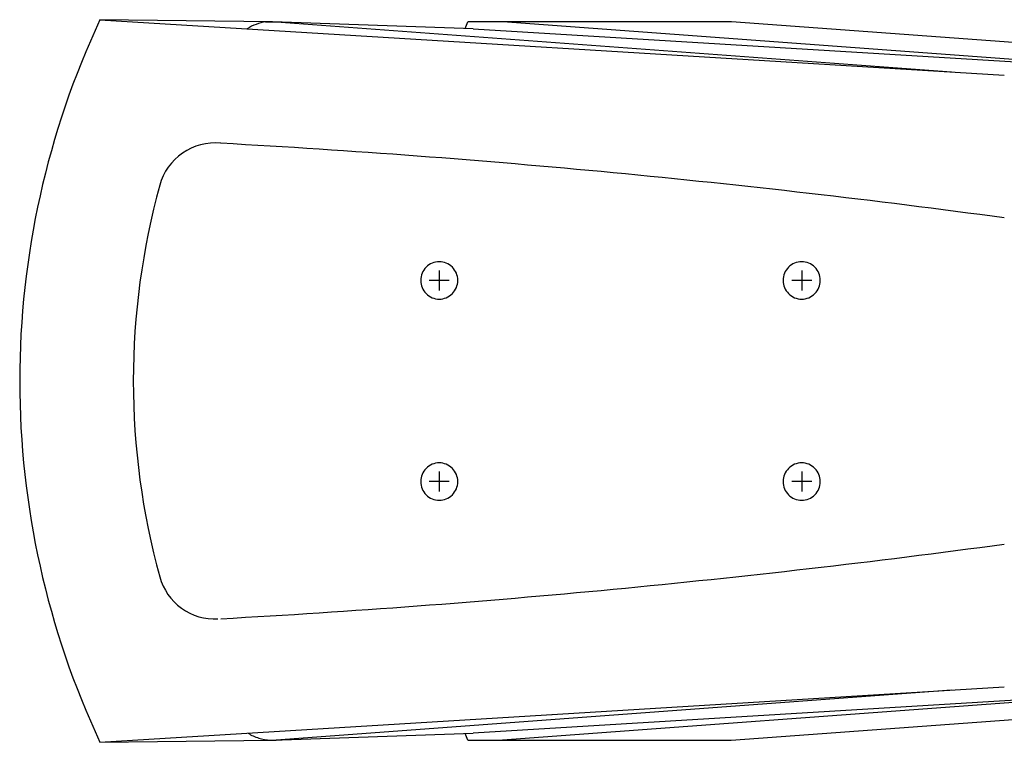
# Model space of a CAD drawing. Extents: x -12300 to 12300, y -2684 to 2667.
# Drawn here: x 7427 to 7770, y 1274 to 1526 of the extents above; entities that cross this region are included whole.
import ezdxf

# ---------------------------------------------------------------- set-up
doc = ezdxf.new("R2010")
doc.units = 0
doc.header["$LTSCALE"] = 101.6
doc.header["$MEASUREMENT"] = 0
doc.layers.add('DATA', color=7, linetype='CONTINUOUS')

msp = doc.modelspace()

# ---------------------------------------------------------------- linework, layer by layer
at = {"layer": 'DATA', "color": 7, "linetype": 'Continuous'}
for p, q in [((7454.96, 1525.72), (7769.78, 1506.4)), ((7515.07, 1525), (7454.96, 1525.72)), ((7512.62, 1525), (7516.43, 1525)), ((7584.87, 1522.58), (7515.07, 1525)), ((7516.43, 1525), (7751.38, 1507.54)), ((7582.06, 1522.68), (7583.03, 1525)), ((7674.84, 1525), (7583.03, 1525)), ((7584.87, 1522.58), (7849.42, 1506.4)), ((7831.41, 1507.5), (7595.2, 1525)), ((7929.06, 1506.17), (7674.84, 1525)), ((7573.06, 1438.5), (7573.06, 1431.5)), ((7699.24, 1438.5), (7699.24, 1431.5)), ((7576.54, 1435), (7569.59, 1435)), ((7702.72, 1435), (7695.77, 1435)), ((7573.06, 1368.5), (7573.06, 1361.5)), ((7699.24, 1368.5), (7699.24, 1361.5)), ((7576.54, 1365), (7569.59, 1365)), ((7702.72, 1365), (7695.77, 1365)), ((7454.96, 1274.28), (7769.78, 1293.6)), ((7751.38, 1292.46), (7516.3, 1275)), ((7849.42, 1293.6), (7584.87, 1277.42)), ((7831.35, 1292.49), (7595.08, 1275)), ((7674.72, 1275), (7929.06, 1293.83)), ((7515.07, 1275), (7584.87, 1277.42)), ((7583.03, 1275), (7582.06, 1277.32)), ((7454.96, 1274.28), (7515.07, 1275)), ((7514.27, 1275), (7516.3, 1275)), ((7583.03, 1275), (7674.72, 1275))]:
    msp.add_line(p, q, dxfattribs=at)
at = {"layer": 'DATA', "color": 7, "linetype": 'Continuous', "flags": 128}
for points in [[(7454.96, 1525.72, 0.109884), (7427.01, 1400.08), (7427.01, 1399.92, 0.109884), (7454.96, 1274.28)], [(7512.62, 1525, 0.051096), (7509.31, 1524.11, 0.050991), (7506.25, 1522.58), (7506.25, 1522.58)], [(7496.88, 1482.74, 0.177878), (7483.68, 1479.32), (7483.67, 1479.31, 0.17658), (7475.78, 1468.15), (7475.77, 1468.12)], [(7769.78, 1456.75, 0.009919), (7633.67, 1472.44, 0.00992), (7497.05, 1482.72)], [(7475.79, 1468.12, 0.067305), (7466.56, 1400, 0.067273), (7475.76, 1331.88)], [(7497.05, 1317.28, 0.009921), (7633.67, 1327.56, 0.00992), (7769.78, 1343.25)], [(7475.77, 1331.85), (7475.77, 1331.82, 0.170659), (7483.32, 1320.95), (7483.34, 1320.94, 0.171902), (7496, 1317.22)], [(7506.51, 1277.44), (7506.52, 1277.44, 0.061038), (7510.24, 1275.74, 0.061129), (7514.27, 1275)]]:
    msp.add_lwpolyline(points, format="xyb", dxfattribs=at)
for points in [[(7573.06, 1441.5, 0.414214), (7566.61, 1435.04), (7566.61, 1434.96, 0.414214), (7573.06, 1428.5, 0.414214), (7579.52, 1434.96), (7579.52, 1435.04, 0.414214), (7573.06, 1441.5)], [(7699.24, 1441.5, 0.414214), (7692.79, 1435.04), (7692.79, 1434.96, 0.414214), (7699.24, 1428.5, 0.414214), (7705.7, 1434.96), (7705.7, 1435.04, 0.414214), (7699.24, 1441.5)], [(7573.06, 1371.5, 0.414214), (7566.61, 1365.04), (7566.61, 1364.96, 0.414214), (7573.06, 1358.5, 0.414214), (7579.52, 1364.96), (7579.52, 1365.04, 0.414214), (7573.06, 1371.5)], [(7699.24, 1371.5, 0.414214), (7692.79, 1365.04), (7692.79, 1364.96, 0.414214), (7699.24, 1358.5, 0.414214), (7705.7, 1364.96), (7705.7, 1365.04, 0.414214), (7699.24, 1371.5)]]:
    msp.add_lwpolyline(points, format="xyb", close=True, dxfattribs=at)

doc.saveas('drawing.dxf')
